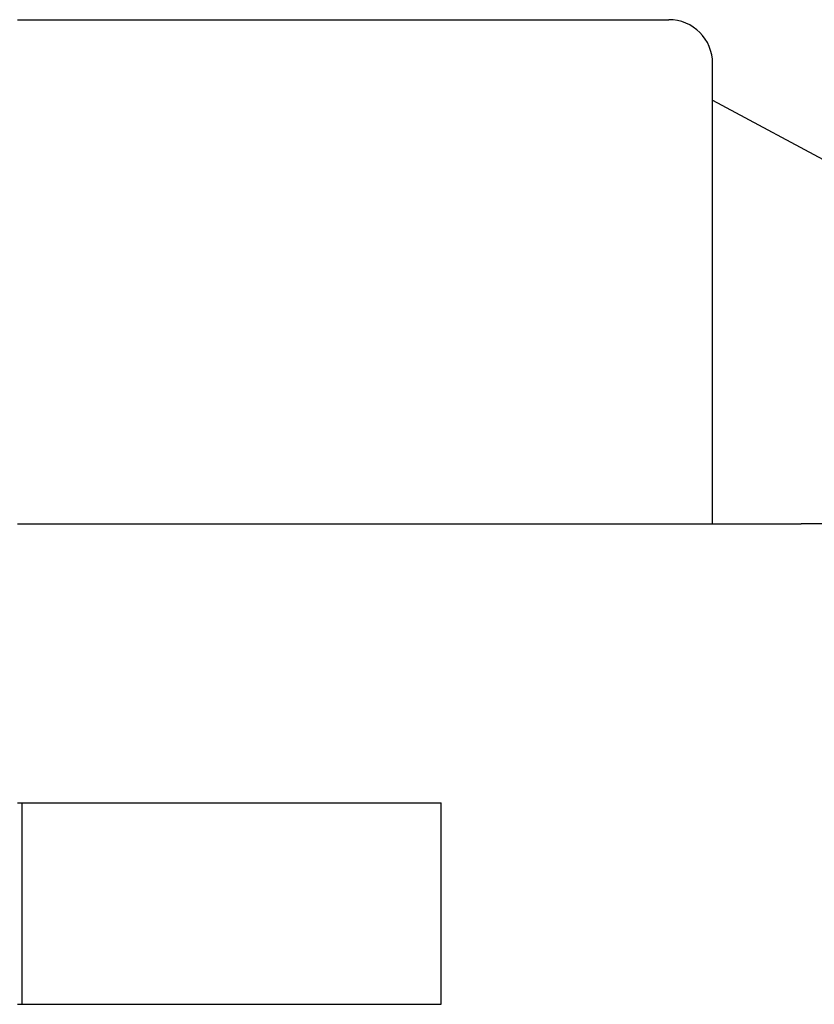
# Model space of a CAD drawing. Units: millimetres. Extents: x 364 to 643, y 89 to 304.
# Drawn here: x 412 to 428, y 248 to 268 of the extents above; entities that cross this region are included whole.
import ezdxf

# ---------------------------------------------------------------- set-up
doc = ezdxf.new("R2010")
doc.units = ezdxf.units.MM

# ---------------------------------------------------------------- blocks, each defined once
blk = doc.blocks.new('PINBRIDGE__42', base_point=(-1.22986896876726, -1.98360702838866))
at = {"color": 7, "linetype": 'Continuous'}
blk.add_line((-0.83026266955466, -0.85872513862488), (-0.6924673939641101, -0.85872513862488), dxfattribs=at)
blk = doc.blocks.new('STRAIGHTBODY__47', base_point=(-1.47986896876726, -1.23557553232567))
at = {"color": 7, "linetype": 'Continuous'}
for p, q in [((-1.31136503175939, -0.38557553232567), (-1.02136503175939, 0.15442446767433)), ((-1.02136503175939, 0.15442446767433), (-1.02136503175939, -0.32488694330375)), ((-1.02136503175939, -0.38557553232567), (-1.02136503175939, -0.32488694330375)), ((-1.31136503175939, -0.38557553232567), (-1.33636503175939, -0.38557553232556)), ((-1.02136503175939, -0.38557553232567), (-1.31136503175939, -0.38557553232567)), ((-1.02136503101676, -0.41557553232567), (-1.02136503175939, -0.38557553232567)), ((-1.36636503175939, -0.8615597842941801), (-1.36636503175927, -0.41557553232567)), ((-1.02136503175939, -0.8615597842941801), (-1.02136503101676, -0.41557553232567)), ((-0.83026266955466, -0.8615597842941801), (-0.83026266955466, -0.5715597842941801)), ((-0.6924673939641101, -0.5715597842941801), (-0.83026266955466, -0.5715597842941801)), ((-0.6924673939641101, -0.8615597842941801), (-0.6924673939641101, -0.5715597842941801))]:
    blk.add_line(p, q, dxfattribs=at)
blk.add_arc((-1.33636503175916, -0.41557553232567), 0.03000000000011, 90.00000000042792, 180, dxfattribs=at)
blk = doc.blocks.new('STRAIGHTBODYASSY__78', base_point=(-1.47986896876726, -1.98360702838866))
for name, p in [('STRAIGHTBODY__47', (-1.47986896876726, -1.23557553232567)), ('PINBRIDGE__42', (-1.22986896876726, -1.98360702838866))]:
    blk.add_blockref(name, p)

msp = doc.modelspace()

# ---------------------------------------------------------------- block references
at = {"xscale": 29.27999999999997, "yscale": 29.27999999999997, "zscale": 29.27999999999997, "rotation": 270}
msp.add_blockref('STRAIGHTBODYASSY__78', (379.4382501206468, 270.9553111674149), dxfattribs=at)

doc.saveas('drawing.dxf')
